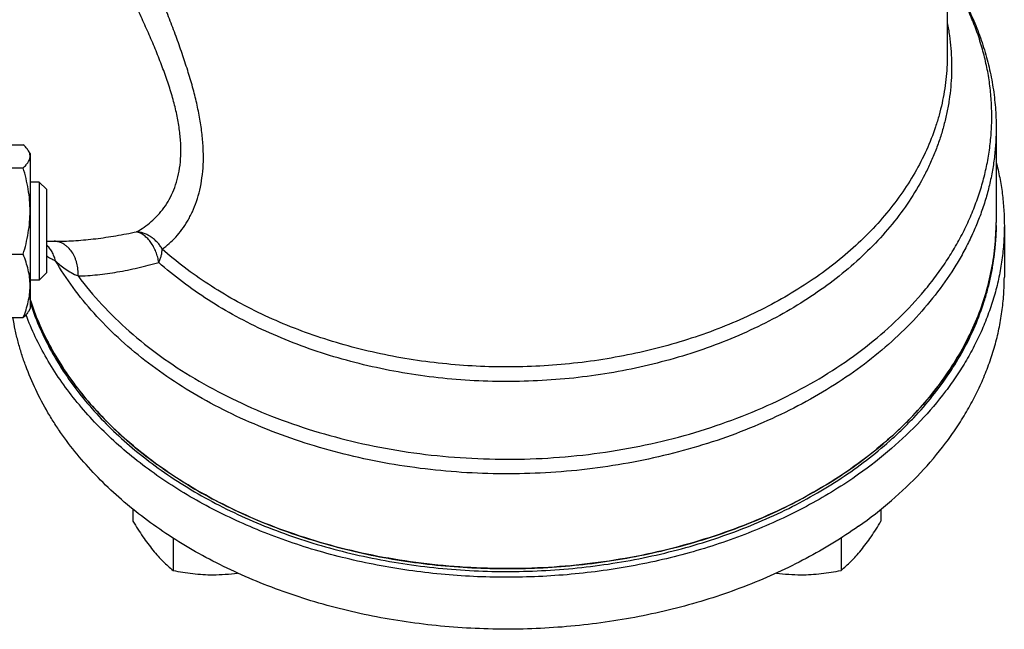
# Model space of a CAD drawing. Units: millimetres. Extents: x -1405 to 997, y -455 to 793.
# Drawn here: x 361 to 482, y -384 to -310 of the extents above; entities that cross this region are included whole.
import ezdxf

# ---------------------------------------------------------------- set-up
doc = ezdxf.new("R2010")
doc.units = ezdxf.units.MM
doc.header["$LTSCALE"] = 19.36
doc.layers.get('0').update_dxf_attribs({"linetype": 'CONTINUOUS'})
doc.layers.add('3_ALL_AXES', color=7, linetype='CONTINUOUS')

msp = doc.modelspace()

# ---------------------------------------------------------------- linework, layer by layer
at = {"color": 7, "linetype": 'CONTINUOUS'}
for p, q in [((481.12, -323.02), (481.12, -334.63)), ((353.47, -325.1), (361.77, -325.1)), ((362.62, -326.19), (362.42, -325.86)), ((362.62, -326.19), (362.62, -345.19)), ((353.47, -327.94), (361.77, -327.94)), ((363.74, -329.69), (362.62, -329.69)), ((364.62, -330.57), (363.74, -329.69)), ((363.74, -329.69), (363.74, -341.69)), ((364.62, -330.57), (364.62, -340.82)), ((365.88, -336.93), (365.88, -336.93)), ((355.62, -338.53), (361.77, -338.53)), ((363.74, -341.69), (362.62, -341.69)), ((364.62, -340.82), (363.74, -341.69)), ((362.62, -345.19), (362.42, -345.53)), ((353.47, -346.29), (361.77, -346.29)), ((375.24, -369.78), (375.24, -371.26)), ((466.99, -369.78), (466.99, -371.26)), ((380.15, -373.31), (380.15, -377.27)), ((462.09, -373.31), (462.09, -377.27))]:
    msp.add_line(p, q, dxfattribs=at)
at = {"color": 9, "linetype": 'CONTINUOUS'}
msp.add_line((365.88, -336.93), (365.89, -336.93), dxfattribs=at)
at = {"color": 7, "linetype": 'CONTINUOUS'}
msp.add_arc((451.12, -334.63), 30, 359.3248, 360, dxfattribs=at)
at = {"color": 9, "linetype": 'CONTINUOUS'}
for points, knots in [([(378.82, -337.89), (379.12, -337.68), (379.7, -337.22), (380.51, -336.42), (381.26, -335.5), (381.83, -334.65), (382.24, -333.91), (382.63, -333.11), (383.06, -332.03), (383.46, -330.64), (383.73, -329.14), (383.88, -327.53), (383.88, -325.83), (383.76, -324.04), (383.5, -322.17), (383.12, -320.24), (382.63, -318.26), (382.03, -316.23), (381.36, -314.17), (380.62, -312.07), (379.81, -309.94), (378.97, -307.79), (378.09, -305.62), (377.18, -303.42), (375.96, -300.47), (374.43, -296.76), (372.95, -293.02), (371.83, -290.02), (371.03, -287.78), (370.28, -285.55), (369.59, -283.34), (368.97, -281.16), (368.6, -279.71), (368.43, -278.99)], [0, 0, 0, 0, 0.01726, 0.035249, 0.054031, 0.073681, 0.083863, 0.094298, 0.115976, 0.138835, 0.162984, 0.188513, 0.215479, 0.243893, 0.273721, 0.304887, 0.337284, 0.37079, 0.405274, 0.44061, 0.476676, 0.51336, 0.550555, 0.588163, 0.626089, 0.702518, 0.779069, 0.817127, 0.85488, 0.892195, 0.928927, 0.964918, 1, 1, 1, 1]), ([(375.69, -335.77), (376, -335.6), (376.62, -335.22), (377.49, -334.54), (378.31, -333.75), (379.06, -332.83), (379.72, -331.8), (380.27, -330.63), (380.7, -329.35), (380.99, -327.95), (381.13, -326.43), (381.12, -325.11), (381.03, -324.01), (380.89, -322.85), (380.62, -321.36), (380.17, -319.54), (379.6, -317.67), (378.92, -315.76), (378.17, -313.83), (377.34, -311.87), (376.46, -309.9), (375.54, -307.9), (374.6, -305.89), (373.64, -303.87), (372.34, -301.16), (370.74, -297.75), (369.2, -294.32), (368.04, -291.57), (367.21, -289.52), (366.44, -287.48), (365.73, -285.45), (365.09, -283.44), (364.7, -282.11), (364.53, -281.45)], [0, 0, 0, 0, 0.017992, 0.036498, 0.055585, 0.075346, 0.095905, 0.117418, 0.140062, 0.164022, 0.189456, 0.216466, 0.230577, 0.245086, 0.275251, 0.306853, 0.33974, 0.373741, 0.40869, 0.444431, 0.480823, 0.517742, 0.555077, 0.592725, 0.630591, 0.706619, 0.782429, 0.820008, 0.857228, 0.893968, 0.930102, 0.965494, 1, 1, 1, 1]), ([(368.5, -341.19), (369.41, -342.41), (371.39, -344.78), (374.78, -348.06), (378.6, -351.1), (382.82, -353.85), (387.38, -356.31), (392.26, -358.44), (397.41, -360.23), (402.77, -361.67), (408.3, -362.73), (413.96, -363.41), (419.67, -363.7), (425.41, -363.61), (431.1, -363.12), (436.7, -362.25), (442.15, -361), (447.41, -359.39), (452.43, -357.42), (457.16, -355.13), (461.56, -352.52), (465.58, -349.62), (469.19, -346.46), (471.85, -343.61), (473.73, -341.23), (475.01, -339.41), (476.16, -337.55), (477.19, -335.65), (478.08, -333.72), (478.84, -331.76), (479.47, -329.78), (479.96, -327.78), (480.31, -325.76), (480.53, -323.73), (480.6, -321.7), (480.54, -319.67), (480.34, -317.64), (480, -315.63), (479.52, -313.62), (478.91, -311.64), (478.16, -309.68), (477.28, -307.74), (476.27, -305.84), (475.51, -304.61), (475.12, -304)], [0, 0, 0, 0, 0.028772, 0.058539, 0.089329, 0.121131, 0.153901, 0.187564, 0.222017, 0.257136, 0.292782, 0.328801, 0.36503, 0.401301, 0.437446, 0.4733, 0.508703, 0.543508, 0.577582, 0.610812, 0.64311, 0.674413, 0.704693, 0.733959, 0.748232, 0.762273, 0.776095, 0.789714, 0.803149, 0.81642, 0.829551, 0.842565, 0.855491, 0.868356, 0.88119, 0.894022, 0.906883, 0.919801, 0.932806, 0.945923, 0.95918, 0.972597, 0.986198, 1, 1, 1, 1]), ([(475.12, -310.18), (475.22, -310.69), (475.4, -311.73), (475.57, -313.3), (475.66, -314.88), (475.65, -316.45), (475.56, -318.03), (475.37, -319.59), (475.09, -321.16), (474.72, -322.71), (474.27, -324.25), (473.72, -325.78), (473.09, -327.29), (472.12, -329.29), (470.7, -331.73), (468.67, -334.54), (466.32, -337.21), (463.68, -339.75), (460.75, -342.12), (457.56, -344.31), (454.13, -346.32), (450.48, -348.11), (446.64, -349.7), (442.63, -351.05), (438.47, -352.17), (434.2, -353.05), (429.84, -353.68), (425.43, -354.05), (420.99, -354.17), (416.55, -354.04), (412.13, -353.65), (407.78, -353), (403.52, -352.11), (399.37, -350.98), (395.37, -349.61), (391.53, -348.01), (387.9, -346.2), (384.48, -344.19), (381.3, -341.98), (379.34, -340.37), (378.4, -339.54)], [0, 0, 0, 0, 0.012658, 0.025265, 0.037842, 0.05041, 0.06299, 0.075602, 0.088267, 0.101005, 0.113834, 0.126773, 0.139839, 0.153046, 0.179932, 0.207536, 0.235925, 0.265143, 0.295208, 0.326116, 0.357842, 0.390339, 0.423548, 0.457392, 0.491783, 0.526622, 0.561804, 0.597217, 0.632744, 0.668268, 0.70367, 0.738835, 0.773651, 0.808013, 0.841822, 0.874991, 0.907446, 0.939124, 0.969984, 1, 1, 1, 1]), ([(475.12, -314.15), (475.12, -314.64), (475.09, -315.63), (474.97, -317.1), (474.77, -318.57), (474.49, -320.03), (474.13, -321.48), (473.54, -323.42), (472.6, -325.8), (471.17, -328.58), (469.45, -331.27), (467.44, -333.85), (465.15, -336.32), (462.6, -338.66), (459.81, -340.85), (456.78, -342.87), (453.55, -344.73), (450.12, -346.41), (446.52, -347.89), (442.77, -349.18), (438.89, -350.25), (434.9, -351.11), (430.83, -351.75), (426.71, -352.17), (422.55, -352.36), (418.39, -352.33), (414.24, -352.06), (410.13, -351.58), (406.09, -350.87), (402.13, -349.94), (398.29, -348.8), (394.58, -347.45), (391.03, -345.91), (387.66, -344.17), (384.49, -342.26), (381.53, -340.18), (379.7, -338.67), (378.82, -337.89)], [0, 0, 0, 0, 0.012434, 0.024887, 0.037376, 0.04992, 0.062536, 0.075241, 0.10097, 0.12723, 0.154116, 0.181702, 0.210039, 0.23916, 0.269075, 0.299776, 0.331238, 0.363419, 0.396264, 0.429707, 0.463668, 0.498064, 0.5328, 0.567778, 0.602896, 0.63805, 0.673136, 0.70805, 0.74269, 0.776961, 0.81077, 0.844035, 0.87668, 0.908643, 0.939872, 0.970331, 1, 1, 1, 1]), ([(481.12, -323.02), (481.12, -323.62), (481.08, -324.84), (480.91, -326.66), (480.64, -328.47), (480.25, -330.28), (479.76, -332.07), (479.15, -333.84), (478.44, -335.59), (477.62, -337.32), (476.7, -339.02), (475.33, -341.27), (473.35, -343.99), (470.62, -347.09), (467.52, -350), (464.07, -352.71), (460.32, -355.2), (456.28, -357.46), (451.97, -359.46), (447.45, -361.2), (442.73, -362.65), (437.85, -363.81), (432.85, -364.68), (427.76, -365.24), (422.63, -365.48), (417.48, -365.42), (412.36, -365.04), (407.3, -364.36), (402.35, -363.37), (397.53, -362.09), (392.89, -360.51), (388.45, -358.67), (384.25, -356.56), (380.33, -354.2), (376.7, -351.62), (373.39, -348.82), (370.44, -345.83), (367.86, -342.67), (366.38, -340.43), (365.71, -339.3)], [0, 0, 0, 0, 0.012571, 0.025164, 0.037804, 0.050512, 0.063309, 0.076216, 0.089252, 0.102434, 0.115778, 0.129298, 0.156906, 0.185342, 0.214653, 0.244857, 0.275944, 0.307881, 0.340613, 0.374067, 0.408154, 0.442771, 0.477805, 0.513134, 0.548631, 0.584167, 0.619611, 0.654833, 0.689708, 0.724119, 0.757956, 0.791122, 0.823533, 0.855124, 0.885849, 0.915683, 0.944628, 0.972715, 1, 1, 1, 1]), ([(368.5, -341.19), (368.52, -340.93), (368.51, -340.4), (368.39, -339.75), (368.24, -339.25), (368.06, -338.78), (367.77, -338.25), (367.39, -337.79), (367.04, -337.49), (366.77, -337.3), (366.49, -337.14), (366.19, -337.03), (365.89, -336.95), (365.68, -336.93), (365.58, -336.93)], [0, 0, 0, 0, 0.139661, 0.277704, 0.345511, 0.412164, 0.541169, 0.663887, 0.722924, 0.78047, 0.836689, 0.891815, 0.94614, 1, 1, 1, 1]), ([(365.89, -336.93), (366.67, -336.93), (368.27, -336.87), (370.69, -336.64), (373.18, -336.27), (374.85, -335.95), (375.69, -335.77)], [0, 0, 0, 0, 0.238276, 0.484666, 0.738724, 1, 1, 1, 1]), ([(378.82, -337.89), (378.74, -337.75), (378.56, -337.46), (378.24, -337.08), (377.88, -336.73), (377.48, -336.42), (377.06, -336.17), (376.62, -335.98), (376.16, -335.84), (375.84, -335.79), (375.69, -335.77)], [0, 0, 0, 0, 0.128241, 0.256174, 0.383425, 0.509656, 0.634589, 0.758017, 0.879827, 1, 1, 1, 1]), ([(378.4, -339.54), (378.37, -339.32), (378.28, -338.87), (378.07, -338.23), (377.79, -337.63), (377.45, -337.08), (377.06, -336.61), (376.63, -336.23), (376.18, -335.94), (375.85, -335.81), (375.69, -335.77)], [0, 0, 0, 0, 0.139151, 0.277768, 0.413687, 0.544938, 0.669903, 0.787496, 0.897348, 1, 1, 1, 1]), ([(365.71, -339.3), (365.67, -339.11), (365.56, -338.75), (365.32, -338.24), (365.01, -337.77), (364.75, -337.5), (364.62, -337.37)], [0, 0, 0, 0, 0.253484, 0.504499, 0.753214, 1, 1, 1, 1]), ([(378.4, -339.54), (378.47, -339.4), (378.59, -339.12), (378.72, -338.7), (378.8, -338.29), (378.82, -338.02), (378.82, -337.89)], [0, 0, 0, 0, 0.27403, 0.533096, 0.775396, 1, 1, 1, 1]), ([(364.62, -338.7), (364.79, -338.82), (365.14, -339.05), (365.52, -339.22), (365.71, -339.3)], [0, 0, 0, 0, 0.506901, 1, 1, 1, 1]), ([(365.71, -339.3), (365.89, -339.49), (366.28, -339.85), (366.94, -340.34), (367.68, -340.8), (368.22, -341.06), (368.5, -341.19)], [0, 0, 0, 0, 0.229163, 0.469973, 0.725948, 1, 1, 1, 1]), ([(368.5, -341.19), (369.29, -341.17), (370.91, -341.06), (373.35, -340.72), (375.86, -340.21), (377.55, -339.78), (378.4, -339.54)], [0, 0, 0, 0, 0.235967, 0.481585, 0.736423, 1, 1, 1, 1])]:
    msp.add_open_spline(points, degree=3, knots=knots, dxfattribs=at)
at = {"color": 7, "linetype": 'CONTINUOUS'}
for points, knots in [([(475.12, -303.94), (475.6, -304.67), (476.52, -306.15), (477.73, -308.44), (478.76, -310.78), (479.61, -313.17), (480.28, -315.6), (480.76, -318.06), (481.05, -320.53), (481.12, -322.19), (481.12, -323.02)], [0, 0, 0, 0, 0.129232, 0.25683, 0.382985, 0.507909, 0.631827, 0.754981, 0.87762, 1, 1, 1, 1]), ([(362.42, -325.86), (362.38, -325.79), (362.3, -325.66), (362.14, -325.47), (361.97, -325.28), (361.84, -325.16), (361.77, -325.1)], [0, 0, 0, 0, 0.228008, 0.470766, 0.728307, 1, 1, 1, 1]), ([(362.62, -326.52), (362.62, -326.46), (362.61, -326.35), (362.57, -326.18), (362.51, -326.02), (362.45, -325.91), (362.42, -325.86)], [0, 0, 0, 0, 0.238747, 0.482349, 0.735035, 1, 1, 1, 1]), ([(361.77, -327.94), (361.83, -327.88), (361.95, -327.77), (362.12, -327.59), (362.26, -327.42), (362.39, -327.24), (362.49, -327.06), (362.56, -326.88), (362.61, -326.7), (362.62, -326.58), (362.62, -326.52)], [0, 0, 0, 0, 0.148932, 0.290739, 0.425098, 0.551951, 0.671647, 0.785085, 0.893815, 1, 1, 1, 1]), ([(481.12, -327.21), (481.28, -327.85), (481.57, -329.13), (481.89, -331.08), (482.07, -333.03), (482.12, -334.34), (482.12, -334.99)], [0, 0, 0, 0, 0.251756, 0.502015, 0.751262, 1, 1, 1, 1]), ([(362.62, -333.24), (362.62, -332.79), (362.58, -331.89), (362.4, -330.56), (362.13, -329.24), (361.9, -328.37), (361.77, -327.94)], [0, 0, 0, 0, 0.249737, 0.4996, 0.749677, 1, 1, 1, 1]), ([(361.77, -338.53), (361.9, -338.1), (362.13, -337.24), (362.4, -335.92), (362.58, -334.58), (362.62, -333.68), (362.62, -333.24)], [0, 0, 0, 0, 0.250323, 0.5004, 0.750263, 1, 1, 1, 1]), ([(481.11, -334.99), (481.11, -335.63), (481.05, -336.92), (480.84, -338.84), (480.51, -340.76), (480.05, -342.66), (479.48, -344.55), (478.78, -346.42), (477.96, -348.26), (477.03, -350.07), (475.98, -351.85), (474.41, -354.2), (472.17, -357.03), (469.09, -360.22), (465.61, -363.19), (461.76, -365.92), (457.58, -368.4), (453.1, -370.6), (448.36, -372.5), (443.39, -374.09), (438.25, -375.36), (432.96, -376.29), (427.57, -376.87), (422.13, -377.11), (416.69, -377), (411.28, -376.54), (405.95, -375.74), (400.74, -374.6), (395.7, -373.13), (390.87, -371.34), (386.29, -369.25), (382.69, -367.26), (379.96, -365.53), (377.39, -363.74), (374.4, -361.35), (371.16, -358.24), (368.34, -354.94), (366.33, -352.02), (364.96, -349.61), (364.05, -347.79), (363.27, -345.94), (362.82, -344.69), (362.62, -344.06)], [0, 0, 0, 0, 0.012684, 0.025399, 0.038171, 0.051024, 0.063982, 0.077067, 0.0903, 0.1037, 0.117283, 0.131064, 0.159257, 0.188361, 0.218412, 0.249414, 0.28134, 0.314136, 0.347725, 0.38201, 0.416877, 0.452198, 0.487838, 0.523653, 0.559495, 0.595218, 0.630674, 0.665726, 0.700242, 0.734103, 0.767205, 0.799463, 0.815258, 0.830821, 0.861228, 0.890683, 0.919209, 0.946865, 0.9604, 0.973755, 0.986949, 1, 1, 1, 1]), ([(482.12, -334.99), (482.12, -335.69), (482.07, -337.11), (481.85, -339.22), (481.48, -341.33), (480.97, -343.42), (480.31, -345.48), (479.51, -347.53), (478.57, -349.54), (477.49, -351.52), (476.27, -353.45), (474.46, -356), (471.86, -359.05), (468.28, -362.45), (465.64, -364.51), (464.25, -365.49)], [0, 0, 0, 0, 0.057642, 0.115422, 0.173477, 0.231937, 0.290929, 0.350567, 0.41096, 0.472203, 0.534379, 0.59756, 0.727109, 0.861216, 1, 1, 1, 1]), ([(362.62, -342.41), (362.62, -342.25), (362.61, -341.92), (362.55, -341.26), (362.4, -340.44), (362.13, -339.48), (361.9, -338.85), (361.77, -338.53)], [0, 0, 0, 0, 0.123244, 0.246703, 0.494926, 0.745883, 1, 1, 1, 1]), ([(361.77, -346.29), (361.9, -345.98), (362.13, -345.35), (362.4, -344.38), (362.55, -343.56), (362.61, -342.9), (362.62, -342.58), (362.62, -342.41)], [0, 0, 0, 0, 0.254117, 0.505074, 0.753297, 0.876756, 1, 1, 1, 1]), ([(362.42, -345.53), (362.38, -345.6), (362.3, -345.73), (362.14, -345.92), (361.97, -346.11), (361.84, -346.23), (361.77, -346.29)], [0, 0, 0, 0, 0.228008, 0.470766, 0.728307, 1, 1, 1, 1]), ([(464.25, -365.49), (462.32, -366.85), (459.27, -368.73), (454.98, -370.9), (451.58, -372.39), (448.05, -373.72), (444.4, -374.89), (440.66, -375.88), (435.53, -376.97), (430.29, -377.7), (425, -378.06), (419.67, -378.18), (414.35, -377.93), (409.08, -377.3), (405.19, -376.66), (401.36, -375.83), (397.62, -374.83), (393.98, -373.65), (390.46, -372.31), (387.07, -370.81), (383.82, -369.16), (380.73, -367.36), (377.82, -365.42), (375.09, -363.35), (372.57, -361.15), (370.24, -358.84), (368.14, -356.43), (366.27, -353.93), (364.63, -351.35), (363.23, -348.69), (362.46, -346.86), (362.12, -345.94)], [0, 0, 0, 0, 0.060578, 0.091795, 0.123577, 0.155878, 0.188647, 0.221828, 0.255359, 0.323185, 0.35736, 0.391607, 0.460001, 0.494021, 0.527822, 0.561334, 0.594493, 0.627237, 0.65951, 0.69126, 0.722444, 0.753026, 0.782977, 0.812279, 0.840923, 0.868913, 0.896263, 0.923001, 0.949165, 0.97481, 1, 1, 1, 1]), ([(375.24, -371.26), (375.44, -371.59), (375.83, -372.22), (376.63, -373.42), (377.26, -374.27), (377.69, -374.81)], [0, 0, 0, 0, 0.262903, 0.518752, 1, 1, 1, 1]), ([(464.54, -374.81), (464.98, -374.27), (465.61, -373.42), (466.4, -372.22), (466.8, -371.59), (466.99, -371.26)], [0, 0, 0, 0, 0.481246, 0.737096, 1, 1, 1, 1]), ([(377.69, -374.81), (377.89, -375.05), (378.3, -375.52), (378.91, -376.17), (379.53, -376.75), (379.94, -377.11), (380.15, -377.27)], [0, 0, 0, 0, 0.274021, 0.531121, 0.772403, 1, 1, 1, 1]), ([(462.09, -377.27), (462.29, -377.11), (462.71, -376.75), (463.32, -376.17), (463.94, -375.52), (464.34, -375.05), (464.54, -374.81)], [0, 0, 0, 0, 0.227596, 0.468878, 0.725978, 1, 1, 1, 1]), ([(380.15, -377.27), (380.55, -377.36), (381.35, -377.51), (382.58, -377.68), (383.81, -377.79), (384.64, -377.81), (385.05, -377.81)], [0, 0, 0, 0, 0.247847, 0.497352, 0.748263, 1, 1, 1, 1]), ([(385.05, -377.81), (385.56, -377.81), (386.56, -377.77), (387.56, -377.67), (388.06, -377.6)], [0, 0, 0, 0, 0.50116, 1, 1, 1, 1]), ([(454.17, -377.6), (454.67, -377.67), (455.67, -377.77), (456.68, -377.81), (457.18, -377.81)], [0, 0, 0, 0, 0.498839, 1, 1, 1, 1]), ([(457.18, -377.81), (457.59, -377.81), (458.42, -377.79), (459.66, -377.68), (460.88, -377.51), (461.69, -377.36), (462.09, -377.27)], [0, 0, 0, 0, 0.251735, 0.502646, 0.752152, 1, 1, 1, 1])]:
    msp.add_open_spline(points, degree=3, knots=knots, dxfattribs=at)
at = {"layer": '3_ALL_AXES', "color": 7, "linetype": 'CONTINUOUS'}
for p, q in [((475.12, -270.62), (475.12, -314.15)), ((481.12, -323.02), (481.12, -334.63)), ((482.12, -334.99), (482.12, -341.35)), ((364.62, -336.93), (365.89, -336.93))]:
    msp.add_line(p, q, dxfattribs=at)
for centre, radius, start, end in [((451.11, -334.63), 30, 359.3249, 0), ((410.31, -319.91), 54.77, 234.1639, 234.7363), ((410.65, -319.44), 55.35, 234.7359, 235.3044)]:
    msp.add_arc(centre, radius, start, end, dxfattribs=at)
for points, knots in [([(378.69, -364.99), (380.82, -366.49), (384.22, -368.55), (389.02, -370.88), (392.84, -372.45), (396.81, -373.82), (400.91, -374.98), (405.12, -375.92), (409.42, -376.64), (413.78, -377.13), (418.17, -377.4), (422.59, -377.44), (427, -377.25), (431.37, -376.83), (435.69, -376.18), (439.93, -375.31), (444.07, -374.23), (448.09, -372.93), (451.96, -371.43), (455.66, -369.72), (459.18, -367.84), (462.49, -365.77), (465.58, -363.53), (467.97, -361.53), (469.75, -359.85), (471.42, -358.16), (473.34, -355.95), (475.38, -353.18), (477.13, -350.3), (478.57, -347.34), (479.52, -344.81), (480.12, -342.76), (480.48, -341.22), (480.76, -339.67), (480.97, -338.11), (481.09, -336.55), (481.12, -335.51), (481.12, -334.99)], [0, 0, 0, 0, 0.062188, 0.09434, 0.127122, 0.160473, 0.194323, 0.228595, 0.263205, 0.298064, 0.33308, 0.36816, 0.403208, 0.438129, 0.472832, 0.507226, 0.541226, 0.574751, 0.60773, 0.640098, 0.671801, 0.702796, 0.733052, 0.762555, 0.777026, 0.791309, 0.819321, 0.846632, 0.873294, 0.899379, 0.924978, 0.937632, 0.950204, 0.962711, 0.975169, 0.987593, 1, 1, 1, 1]), ([(379.14, -364.95), (381.28, -366.43), (384.68, -368.45), (389.47, -370.72), (393.28, -372.26), (397.23, -373.59), (401.31, -374.72), (405.49, -375.64), (409.76, -376.33), (414.09, -376.81), (418.45, -377.06), (422.83, -377.08), (427.2, -376.88), (431.54, -376.45), (435.82, -375.81), (440.03, -374.94), (444.13, -373.86), (448.11, -372.57), (451.95, -371.07), (455.63, -369.39), (459.12, -367.51), (462.41, -365.47), (465.48, -363.26), (467.86, -361.27), (469.63, -359.61), (471.3, -357.93), (473.22, -355.75), (475.26, -353.01), (477.01, -350.16), (478.47, -347.23), (479.62, -344.23), (480.45, -341.18), (480.97, -338.09), (481.1, -336.02), (481.11, -334.99)], [0, 0, 0, 0, 0.062331, 0.094537, 0.127361, 0.160741, 0.194609, 0.228886, 0.263491, 0.298337, 0.333331, 0.368383, 0.403397, 0.438283, 0.472947, 0.507303, 0.541267, 0.574759, 0.607709, 0.640053, 0.671738, 0.702723, 0.732976, 0.762482, 0.776957, 0.791246, 0.819273, 0.846602, 0.873285, 0.89939, 0.925005, 0.950233, 0.97519, 1, 1, 1, 1]), ([(464.25, -371.85), (465.64, -370.87), (468.28, -368.82), (471.86, -365.42), (474.46, -362.36), (476.27, -359.82), (477.49, -357.88), (478.57, -355.9), (479.51, -353.89), (480.31, -351.85), (480.97, -349.78), (481.48, -347.69), (481.85, -345.59), (482.07, -343.47), (482.12, -342.06), (482.12, -341.35)], [0, 0, 0, 0, 0.138784, 0.272891, 0.40244, 0.465621, 0.527797, 0.58904, 0.649433, 0.709071, 0.768063, 0.826523, 0.884578, 0.942358, 1, 1, 1, 1]), ([(362.62, -344.06), (362.92, -345.02), (363.64, -346.92), (364.97, -349.69), (366.57, -352.39), (368.43, -355), (370.53, -357.52), (372.88, -359.92), (375.45, -362.21), (377.29, -363.63), (378.25, -364.32)], [0, 0, 0, 0, 0.115894, 0.233839, 0.354193, 0.477251, 0.603237, 0.732309, 0.864554, 1, 1, 1, 1]), ([(362.62, -344.41), (362.93, -345.39), (363.66, -347.33), (365.03, -350.15), (366.67, -352.89), (368.58, -355.55), (370.75, -358.11), (373.16, -360.55), (375.82, -362.86), (377.71, -364.29), (378.69, -364.99)], [0, 0, 0, 0, 0.115699, 0.233491, 0.353747, 0.476768, 0.602782, 0.731947, 0.864347, 1, 1, 1, 1]), ([(464.25, -371.85), (462.19, -373.31), (458.92, -375.31), (454.3, -377.59), (450.63, -379.14), (446.83, -380.51), (442.89, -381.68), (438.85, -382.66), (434.72, -383.43), (430.53, -384), (426.29, -384.36), (422.03, -384.52), (417.76, -384.45), (413.5, -384.18), (409.29, -383.7), (405.13, -383.01), (401.05, -382.12), (397.07, -381.03), (393.2, -379.74), (389.48, -378.27), (385.9, -376.62), (382.5, -374.79), (379.29, -372.8), (376.28, -370.65), (373.49, -368.36), (370.94, -365.94), (368.63, -363.39), (366.9, -361.17), (365.66, -359.34), (364.53, -357.51), (363.27, -355.16), (362.25, -352.73), (361.57, -350.76), (361.14, -349.28), (360.79, -347.79), (360.6, -346.79), (360.52, -346.29)], [0, 0, 0, 0, 0.061478, 0.093218, 0.125558, 0.158445, 0.19182, 0.225613, 0.259752, 0.294159, 0.328752, 0.363448, 0.398162, 0.432809, 0.467305, 0.501568, 0.535517, 0.569079, 0.602181, 0.634762, 0.666762, 0.698136, 0.728843, 0.758857, 0.788162, 0.816757, 0.844653, 0.871877, 0.885254, 0.89848, 0.924507, 0.950039, 0.96265, 0.975172, 0.987617, 1, 1, 1, 1])]:
    msp.add_open_spline(points, degree=3, knots=knots, dxfattribs=at)

doc.saveas('drawing.dxf')
